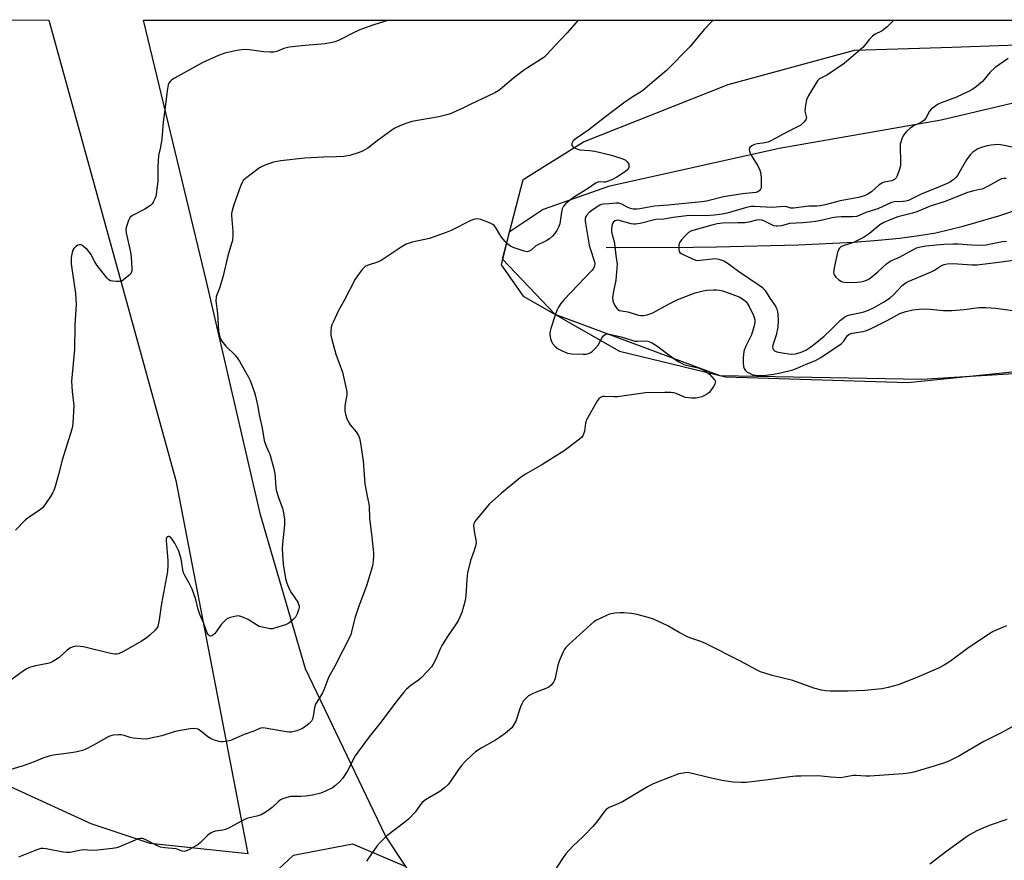
# Model space of a CAD drawing. Units: inches. Extents: x 1201768 to 1207768, y 529456 to 533456.
# Drawn here: x 1204418 to 1204785, y 533143 to 533456 of the extents above; entities that cross this region are included whole.
import ezdxf

# ---------------------------------------------------------------- set-up
doc = ezdxf.new("R2010")
doc.units = ezdxf.units.IN
doc.header["$MEASUREMENT"] = 0
for name, color, linetype in [('HYDRO-Single Line Stream', 4, 'Continuous'), ('NTRL-Farm Land', 3, 'Continuous'), ('NTRL-Trees', 3, 'Continuous'), ('Undefined', 1, 'Continuous')]:
    doc.layers.add(name, color=color, linetype=linetype)

msp = doc.modelspace()

# ---------------------------------------------------------------- linework, layer by layer
at = {"layer": 'HYDRO-Single Line Stream'}
msp.add_lwpolyline([(1204636.31, 533371.5), (1204668.69, 533371.59), (1204677.42, 533371.78), (1204707.8, 533372.56), (1204728.52, 533373.54), (1204737.58, 533374.21), (1204745.56, 533375), (1204752.74, 533375.93), (1204759.1, 533377.01), (1204769.33, 533379.44), (1204782.61, 533383.37), (1204799.12, 533388.85)], dxfattribs=at)
at = {"layer": 'NTRL-Farm Land'}
for points in [[(1203245.43, 533456.34), (1204428.86, 533456.21), (1204476.14, 533284.76), (1204502.92, 533145.81), (1204466.62, 533149.65), (1204444.62, 533156.91), (1204402.03, 533176.4)], [(1204638.34, 533025.53), (1204554.24, 533152.53), (1204524.43, 533214.6), (1204507.68, 533271.93), (1204487.62, 533358.36), (1204464.07, 533456.21), (1204867.05, 533456.17)], [(1204822.68, 533433.47), (1204761.13, 533418.95), (1204700.79, 533408.42), (1204637.17, 533394.2), (1204612.87, 533385.67), (1204600.22, 533377.25), (1204597.22, 533365.12), (1204605.42, 533353.39), (1204641.32, 533332.97), (1204680.77, 533323.31), (1204748.72, 533321.32), (1204833.71, 533329.94)]]:
    msp.add_lwpolyline(points, dxfattribs=at)
at = {"layer": 'NTRL-Trees'}
for points in [[(1205170.18, 533391.7), (1205129.65, 533438.09), (1205119.89, 533444.8), (1205077.47, 533449.05), (1205001.13, 533393.91), (1204952.03, 533367.13), (1204834.47, 533327.32), (1204753.83, 533322.4), (1204678.86, 533323.78), (1204617.35, 533346.6), (1204597.72, 533367.14), (1204605.51, 533396.88), (1204627.9, 533410.87), (1204681.8, 533432.21), (1204728.86, 533444.94), (1204765.01, 533446.05), (1204848.44, 533449.05), (1204856.21, 533456.17), (1205294.56, 533456.13)], [(1204505.06, 533131.41), (1204519.91, 533145.31), (1204541.89, 533149.5), (1204561.79, 533141.12)]]:
    msp.add_lwpolyline(points, dxfattribs=at)
at = {"layer": 'Undefined'}
for points, elevation in [([(1204676.21, 533456.19), (1204675.56, 533455.58), (1204672.88, 533452.67), (1204667.53, 533446.26), (1204658.77, 533437.39), (1204653.38, 533432.89), (1204649.89, 533429.84), (1204645.69, 533427.21), (1204642.77, 533425.22), (1204635.56, 533419.82), (1204629.87, 533415.38), (1204625.13, 533412.11), (1204624.07, 533411.18), (1204623.55, 533410.24), (1204623.51, 533409.55), (1204623.9, 533409.04), (1204625.01, 533408.37), (1204625.78, 533408.08), (1204626.61, 533407.92), (1204630.11, 533407.69), (1204632.13, 533407.38), (1204637.82, 533406), (1204641.8, 533404.81), (1204643.42, 533404.12), (1204644.23, 533403.41), (1204644.75, 533402.51), (1204644.85, 533402.03), (1204644.81, 533401.31), (1204644.52, 533400.65), (1204643.53, 533399.76), (1204640.27, 533397.75), (1204638.45, 533396.76), (1204637.11, 533396.19), (1204636.02, 533395.87), (1204635.47, 533395.83), (1204633.57, 533395.95), (1204632.66, 533395.66), (1204629.76, 533393.61), (1204624.13, 533390.09), (1204621.36, 533387.92), (1204620.43, 533386.88), (1204619.96, 533385.86), (1204619.7, 533384.72), (1204619.05, 533380.39), (1204618.62, 533379.09), (1204617.93, 533377.83), (1204617.12, 533376.63), (1204616.32, 533375.76), (1204615.22, 533374.78), (1204614.31, 533374.17), (1204610.22, 533372.12), (1204608.52, 533370.67), (1204607.64, 533370.11), (1204606.91, 533369.94), (1204605.84, 533370.13), (1204601.76, 533371.54), (1204600.75, 533372.04), (1204599.74, 533372.72), (1204598.73, 533373.75), (1204597.44, 533375.34), (1204596.78, 533376.31), (1204595.13, 533379.1), (1204594.61, 533379.77), (1204594.19, 533380.13), (1204592.93, 533380.76), (1204589.66, 533381.96), (1204588.55, 533382.19), (1204587.51, 533382.09), (1204586.74, 533381.88), (1204585.94, 533381.55), (1204578.63, 533377.91), (1204576.75, 533377.06), (1204575.08, 533376.43), (1204570.6, 533374.87), (1204564.06, 533373.5), (1204562.96, 533373.18), (1204561.9, 533372.75), (1204559.99, 533371.61), (1204552.62, 533366.68), (1204551.17, 533366.06), (1204547.68, 533365), (1204546.7, 533364.53), (1204546.07, 533363.97), (1204545.51, 533363.31), (1204543.74, 533360.97), (1204542.92, 533359.75), (1204538.83, 533351.8), (1204536.56, 533347.81), (1204534.68, 533343.77), (1204534.23, 533342.68), (1204534, 533341.83), (1204533.86, 533340.39), (1204533.86, 533338.93), (1204534.19, 533337.22), (1204535.75, 533331.87), (1204538.21, 533325.09), (1204539.72, 533318.44), (1204539.84, 533317.57), (1204539.82, 533316.7), (1204539.17, 533313.37), (1204539.06, 533312.26), (1204539.06, 533310.59), (1204539.25, 533309.48), (1204539.8, 533307.81), (1204540.4, 533306.48), (1204541.05, 533305.55), (1204543.22, 533302.86), (1204544.08, 533301.5), (1204544.48, 533300.52), (1204544.93, 533298.66), (1204545.9, 533292.14), (1204546.5, 533283.53), (1204547.33, 533278.88), (1204547.97, 533276.14), (1204548.14, 533275.07), (1204548.22, 533270.73), (1204549.16, 533263.65), (1204549.7, 533257.89), (1204549.75, 533256.45), (1204549.64, 533255.06), (1204549.45, 533253.67), (1204549.19, 533252.55), (1204547.06, 533245.6), (1204544.24, 533238.02), (1204542.77, 533233.5), (1204542.38, 533232.09), (1204541.58, 533228.4), (1204541.23, 533227.3), (1204535.33, 533215.6), (1204533, 533211.4), (1204531.31, 533207.07), (1204530.72, 533205.76), (1204530.03, 533204.51), (1204528.59, 533202.25), (1204528.17, 533201.47), (1204527.77, 533200.2), (1204527.22, 533197.01), (1204526.95, 533195.89), (1204526.58, 533195.14), (1204525.81, 533194.29), (1204524.44, 533193.16), (1204523.01, 533192.33), (1204521.14, 533191.61), (1204519.14, 533191.13), (1204518.3, 533191.1), (1204517.18, 533191.23), (1204509.39, 533192.56), (1204508.53, 533192.63), (1204507.77, 533192.55), (1204506.82, 533192.25), (1204505.16, 533191.5), (1204501.51, 533190.21), (1204496.48, 533187.99), (1204495.41, 533187.67), (1204493.8, 533187.42), (1204492.99, 533187.42), (1204492.17, 533187.56), (1204490.55, 533188.04), (1204489.24, 533188.54), (1204488.03, 533189.3), (1204485.31, 533191.62), (1204484.29, 533192.15), (1204483.2, 533192.41), (1204481.46, 533192.28), (1204476.48, 533191.48), (1204475.09, 533191.09), (1204470.95, 533189.7), (1204466.85, 533188.78), (1204465.08, 533188.5), (1204463.07, 533188.54), (1204460.19, 533188.81), (1204459.09, 533189.1), (1204456.92, 533189.85), (1204455.77, 533190.1), (1204454.59, 533190.12), (1204452.82, 533189.93), (1204451.97, 533189.74), (1204451.16, 533189.4), (1204445.47, 533186.23), (1204442.66, 533184.78), (1204441.35, 533184.21), (1204438.77, 533183.69), (1204434.4, 533183.01), (1204430.46, 533182.52), (1204429.35, 533182.3), (1204426.58, 533181.36), (1204423.36, 533180), (1204419.29, 533178.5), (1204413.86, 533176.94)], 350), ([(1204625.88, 533456.2), (1204621.89, 533451.43), (1204617.23, 533446.58), (1204614.17, 533443.21), (1204613.1, 533442.3), (1204612.17, 533441.61), (1204607.08, 533438.47), (1204605.59, 533437.47), (1204601.83, 533434.53), (1204597.77, 533431.05), (1204596.39, 533430), (1204594.86, 533429.16), (1204585.67, 533424.72), (1204582.98, 533423.35), (1204577.98, 533421.17), (1204574.09, 533420.18), (1204563.98, 533418.39), (1204561.81, 533417.74), (1204559.52, 533416.85), (1204557.72, 533415.98), (1204556.5, 533415.19), (1204551.07, 533411.2), (1204547.6, 533408.49), (1204545.9, 533407.52), (1204544.34, 533406.85), (1204540.9, 533405.82), (1204538.63, 533405.46), (1204535.99, 533405.22), (1204531.15, 533405.12), (1204524.04, 533404.76), (1204515.16, 533403.8), (1204512.54, 533403.3), (1204509.02, 533402.03), (1204507.22, 533401.17), (1204502.07, 533397.24), (1204501.23, 533396.45), (1204500.76, 533395.74), (1204500.19, 533394.39), (1204497.7, 533387.46), (1204497.06, 533385.3), (1204496.86, 533384.22), (1204496.8, 533383.39), (1204497.39, 533377.48), (1204497.37, 533376.06), (1204497.16, 533374.12), (1204496.9, 533373.02), (1204495.47, 533368.38), (1204493.66, 533360.51), (1204492.36, 533356.34), (1204491.35, 533353.93), (1204491.14, 533353.2), (1204491.07, 533351.61), (1204491.68, 533346.98), (1204492.06, 533340.36), (1204492.5, 533338.12), (1204492.82, 533337.33), (1204493.29, 533336.6), (1204494.78, 533334.76), (1204498.23, 533331.43), (1204499.25, 533330.13), (1204499.85, 533329.21), (1204501.03, 533326.98), (1204503.19, 533323.26), (1204503.81, 533322.05), (1204505.41, 533317.56), (1204505.82, 533316.22), (1204506.66, 533312.28), (1204507.15, 533309.25), (1204508.22, 533304.23), (1204509.04, 533299.67), (1204509.71, 533297.5), (1204510.76, 533295.35), (1204511.08, 533294.52), (1204512.47, 533289.66), (1204512.95, 533287.35), (1204513.37, 533282.26), (1204513.54, 533281.17), (1204514.49, 533278.11), (1204515.84, 533274.45), (1204516.21, 533272.79), (1204516.55, 533270.21), (1204516.58, 533268.22), (1204515.84, 533261.19), (1204515.77, 533259.17), (1204516.12, 533253.62), (1204516.95, 533248.31), (1204517.46, 533246.6), (1204518.37, 533244.39), (1204519.1, 533243.11), (1204521.5, 533239.42), (1204521.84, 533238.71), (1204522.03, 533238.01), (1204522.06, 533237.54), (1204521.98, 533237.01), (1204521.29, 533235.16), (1204520.64, 533233.89), (1204519.73, 533232.86), (1204518.2, 533231.65), (1204516.92, 533231.01), (1204512.92, 533229.78), (1204512.06, 533229.6), (1204511.19, 533229.59), (1204508.88, 533229.99), (1204507.19, 533230.47), (1204506.2, 533230.99), (1204503.07, 533232.97), (1204500.74, 533234), (1204499.41, 533234.33), (1204497.95, 533234.19), (1204495.94, 533233.65), (1204494.96, 533233.1), (1204493.94, 533232.17), (1204493, 533231.13), (1204491.09, 533228.38), (1204490.54, 533227.72), (1204489.91, 533227.22), (1204489.47, 533226.97), (1204489.05, 533226.85), (1204488.66, 533226.93), (1204488.16, 533227.4), (1204487.75, 533228.07), (1204486.56, 533231.51), (1204485.04, 533234.84), (1204484.45, 533236.7), (1204483.55, 533240.41), (1204482.18, 533244.29), (1204480.99, 533246.85), (1204479.47, 533249.37), (1204478.99, 533250.35), (1204478.7, 533251.46), (1204478.12, 533255.67), (1204477.18, 533258.44), (1204475.72, 533261.41), (1204474.8, 533262.96), (1204474.03, 533263.75), (1204473.62, 533263.96), (1204473.27, 533263.97), (1204472.95, 533263.85), (1204472.71, 533263.59), (1204472.57, 533263.21), (1204472.5, 533262.49), (1204473.14, 533255), (1204473.14, 533253.24), (1204472.97, 533250.88), (1204470.82, 533238.92), (1204469.97, 533232.9), (1204469.36, 533230.4), (1204468.98, 533229.66), (1204468.42, 533229.02), (1204466.47, 533227.23), (1204465.11, 533226.11), (1204463.38, 533225.01), (1204456.58, 533221.07), (1204454.83, 533220.27), (1204454.06, 533220.13), (1204453.25, 533220.13), (1204451.8, 533220.42), (1204441.71, 533222.9), (1204439.23, 533223.09), (1204438.42, 533223.03), (1204437.89, 533222.9), (1204436.86, 533222.42), (1204435.63, 533221.63), (1204432.56, 533218.79), (1204430.33, 533217.41), (1204429.28, 533216.91), (1204428.47, 533216.64), (1204423.91, 533215.8), (1204422.48, 533215.46), (1204421.65, 533215.18), (1204420.65, 533214.65), (1204419.46, 533213.88), (1204414.7, 533210.44)], 352), ([(1204555.78, 533456.2), (1204555.11, 533455.98), (1204549.9, 533454.38), (1204545.2, 533452.76), (1204543.3, 533451.94), (1204536.65, 533448.65), (1204535.34, 533448.14), (1204533.69, 533447.72), (1204531.71, 533447.4), (1204524.33, 533446.77), (1204518.33, 533446.11), (1204516.39, 533445.63), (1204513.73, 533444.53), (1204512.61, 533444.27), (1204511.19, 533444.26), (1204508.9, 533444.4), (1204503.39, 533445.12), (1204501.72, 533445.22), (1204500.59, 533445.12), (1204498.87, 533444.85), (1204494.41, 533443.93), (1204492.26, 533443.18), (1204486.13, 533440.45), (1204475.57, 533434.57), (1204474.61, 533433.94), (1204473.99, 533433.36), (1204473.52, 533432.65), (1204473.31, 533432.12), (1204472.85, 533429.82), (1204472.19, 533423.8), (1204471.41, 533418.2), (1204470.97, 533412.03), (1204470.41, 533408.92), (1204469.65, 533405.79), (1204469.43, 533401.67), (1204469.41, 533396.3), (1204468.95, 533392.21), (1204468.64, 533390.49), (1204468.24, 533389.45), (1204467.73, 533388.45), (1204467.28, 533387.76), (1204466.69, 533387.19), (1204464.53, 533385.84), (1204460.03, 533383.39), (1204459.15, 533382.76), (1204458.81, 533382.34), (1204458.44, 533381.57), (1204457.67, 533379), (1204457.55, 533378.13), (1204457.65, 533376.98), (1204459.21, 533369.82), (1204459.5, 533368.09), (1204459.72, 533363.69), (1204459.69, 533362.84), (1204459.5, 533362.06), (1204459.22, 533361.64), (1204458.65, 533361.08), (1204456.69, 533359.44), (1204456, 533359.01), (1204455.2, 533358.85), (1204454.06, 533358.83), (1204452.62, 533358.94), (1204451.81, 533359.12), (1204451.13, 533359.53), (1204450.54, 533360.13), (1204446.73, 533364.93), (1204445.95, 533366.14), (1204444.51, 533368.99), (1204443.9, 533369.96), (1204443.11, 533370.79), (1204441.78, 533371.9), (1204441.09, 533372.36), (1204440.63, 533372.55), (1204440.17, 533372.57), (1204439.69, 533372.4), (1204438.77, 533371.78), (1204438.16, 533371.19), (1204437.75, 533370.49), (1204437.49, 533369.71), (1204437.14, 533367.8), (1204437.19, 533365.41), (1204437.39, 533363.65), (1204438.81, 533354.38), (1204439.04, 533350.36), (1204438.46, 533342.59), (1204438.34, 533333.53), (1204437.32, 533321.72), (1204437.47, 533317.95), (1204438.06, 533313.72), (1204438.15, 533312.59), (1204437.81, 533306.17), (1204437.67, 533305.02), (1204437.4, 533303.88), (1204433.81, 533292.34), (1204432.44, 533286.97), (1204431.19, 533282.49), (1204430.73, 533281.11), (1204430.36, 533280.33), (1204429.44, 533278.86), (1204427.35, 533275.69), (1204426.45, 533274.57), (1204425.33, 533273.68), (1204421.47, 533271.13), (1204420.19, 533270.16), (1204416.44, 533266.29)], 354), ([(1204743.5, 533456.18), (1204743.34, 533455.98), (1204740.97, 533453.7), (1204739.61, 533452.53), (1204738.91, 533452.09), (1204736.54, 533450.91), (1204735.47, 533450.17), (1204734.45, 533449.09), (1204732.67, 533446.83), (1204731.89, 533445.98), (1204724.92, 533439.98), (1204718.8, 533435.85), (1204715.83, 533434.31), (1204715.06, 533433.52), (1204711.7, 533428.08), (1204710.96, 533426.53), (1204710.53, 533424.56), (1204710.31, 533422.57), (1204710.41, 533421.78), (1204710.88, 533420.35), (1204710.94, 533419.75), (1204710.72, 533419.11), (1204709.86, 533418.07), (1204708.81, 533417.13), (1204708.08, 533416.65), (1204703.85, 533414.59), (1204697.62, 533411.18), (1204696.55, 533410.77), (1204695.45, 533410.49), (1204692.65, 533410.11), (1204691.56, 533409.87), (1204690.59, 533409.42), (1204689.86, 533408.78), (1204689.65, 533408.39), (1204689.6, 533407.91), (1204689.69, 533407.4), (1204689.97, 533406.61), (1204690.51, 533405.59), (1204692.86, 533401.93), (1204693.52, 533400.33), (1204693.93, 533398.95), (1204694.08, 533397.2), (1204694.01, 533393.94), (1204693.91, 533393.39), (1204693.72, 533392.91), (1204693.25, 533392.44), (1204692.83, 533392.22), (1204692.13, 533392.03), (1204687.16, 533391.55), (1204680.01, 533390.33), (1204673.71, 533388.83), (1204672, 533388.5), (1204659.43, 533387.29), (1204654.35, 533386.94), (1204648.92, 533385.94), (1204647.8, 533385.8), (1204646.46, 533385.81), (1204645.45, 533386.04), (1204644.23, 533386.54), (1204642.16, 533387.66), (1204641.05, 533388), (1204639.98, 533388.03), (1204637.48, 533387.73), (1204635.2, 533387.67), (1204634.55, 533387.5), (1204634.03, 533387.25), (1204631.5, 533385.64), (1204630.07, 533384.55), (1204629.08, 533383.49), (1204628.82, 533383.01), (1204628.58, 533382.25), (1204628.53, 533381.43), (1204628.64, 533380.6), (1204630.05, 533372.36), (1204630.51, 533370.74), (1204631.91, 533366.56), (1204632.08, 533365.71), (1204632.01, 533364.67), (1204631.63, 533363.76), (1204631.02, 533362.92), (1204620.7, 533352.17), (1204619.49, 533350.65), (1204618.6, 533349.27), (1204618.03, 533348.08), (1204617.53, 533346.75), (1204615.75, 533341.32), (1204615.4, 533339.88), (1204615.39, 533339.03), (1204615.64, 533337.62), (1204615.96, 533336.53), (1204616.35, 533335.78), (1204617.34, 533334.72), (1204618.49, 533333.81), (1204620.03, 533333), (1204621.9, 533332.23), (1204622.74, 533332.02), (1204623.62, 533331.92), (1204627.8, 533331.78), (1204628.96, 533331.86), (1204629.81, 533332.06), (1204630.61, 533332.42), (1204631.32, 533332.9), (1204632.3, 533333.9), (1204633.37, 533335.22), (1204634.9, 533337.96), (1204635.37, 533338.65), (1204635.94, 533339.18), (1204636.39, 533339.35), (1204637.57, 533339.25), (1204641.96, 533338.24), (1204645.85, 533336.97), (1204646.97, 533336.68), (1204648.06, 533336.59), (1204650.8, 533336.77), (1204651.87, 533336.71), (1204653.21, 533336.17), (1204655.26, 533334.96), (1204659.71, 533331.57), (1204663.19, 533329.13), (1204664.36, 533328.43), (1204665.33, 533327.98), (1204666.13, 533327.72), (1204669.53, 533327), (1204670.65, 533326.7), (1204672.28, 533326.04), (1204673.32, 533325.5), (1204674.77, 533324.33), (1204676.62, 533322.41), (1204676.9, 533321.96), (1204677.02, 533321.56), (1204677, 533321.16), (1204676.83, 533320.69), (1204676.28, 533319.75), (1204675.14, 533318.12), (1204674.66, 533317.54), (1204674.14, 533317.07), (1204673.19, 533316.51), (1204671.93, 533315.95), (1204670.9, 533315.63), (1204669.82, 533315.45), (1204668.15, 533315.45), (1204665.94, 533315.73), (1204664.84, 533316.1), (1204662.39, 533317.2), (1204661.55, 533317.43), (1204660.4, 533317.54), (1204658.05, 533317.59), (1204650.99, 533317.38), (1204640.53, 533315.94), (1204639.36, 533315.9), (1204635.79, 533316.08), (1204634.95, 533315.99), (1204634.23, 533315.73), (1204633.62, 533315.22), (1204633.13, 533314.54), (1204629.09, 533307.42), (1204628.62, 533306.07), (1204628.23, 533303.19), (1204628.05, 533302.37), (1204627.64, 533301.42), (1204627.12, 533300.78), (1204625.75, 533299.64), (1204620.71, 533295.87), (1204612.34, 533290.6), (1204606.31, 533287.11), (1204604.37, 533285.82), (1204597.33, 533280.05), (1204592.74, 533276), (1204588.01, 533270.19), (1204587.5, 533269.48), (1204587.13, 533268.72), (1204587.01, 533267.92), (1204587.04, 533267.08), (1204587.18, 533265.95), (1204587.84, 533262.54), (1204587.9, 533261.7), (1204587.8, 533260.88), (1204587.25, 533258.72), (1204585.9, 533254.99), (1204584.68, 533250.4), (1204584.43, 533247.97), (1204584.11, 533241.84), (1204583.84, 533240.11), (1204582.6, 533235.61), (1204581.2, 533232.57), (1204580.29, 533231.08), (1204577.29, 533226.7), (1204575.17, 533223.32), (1204574.65, 533222.29), (1204573.02, 533218.52), (1204571.93, 533216.43), (1204571.32, 533215.44), (1204570, 533213.91), (1204567.38, 533211.21), (1204566.48, 533210.47), (1204563.63, 533208.42), (1204562.05, 533207.07), (1204561.07, 533206), (1204558.49, 533202.84), (1204552.11, 533194.31), (1204548.14, 533189.29), (1204543.85, 533183.69), (1204542.95, 533182.22), (1204539.9, 533176.44), (1204538.12, 533173.82), (1204537.01, 533172.54), (1204535.57, 533171.21), (1204534.46, 533170.38), (1204531.91, 533169.11), (1204530.06, 533168.41), (1204527.07, 533167.63), (1204524.43, 533167.26), (1204522.66, 533167.12), (1204520, 533167.18), (1204518.83, 533167.12), (1204517.47, 533166.81), (1204515.63, 533166.15), (1204515.14, 533165.89), (1204514.46, 533165.4), (1204511.93, 533163.05), (1204511.04, 533162.32), (1204509.35, 533161.21), (1204507.85, 533160.35), (1204506.29, 533159.8), (1204502.98, 533159.01), (1204501.88, 533158.65), (1204496.24, 533155.62), (1204494.66, 533154.88), (1204493.57, 533154.61), (1204490.8, 533154.21), (1204489.99, 533153.95), (1204489.22, 533153.57), (1204488.04, 533152.73), (1204485.33, 533149.98), (1204484.44, 533149.23), (1204481.2, 533147.39), (1204479.67, 533146.74), (1204479.2, 533146.69), (1204478.52, 533146.79), (1204476.63, 533147.54), (1204476.07, 533147.69), (1204472.04, 533147.99), (1204470.41, 533148.28), (1204469.09, 533148.84), (1204464.73, 533151.13), (1204463.69, 533151.46), (1204462.92, 533151.49), (1204462.07, 533151.31), (1204460.96, 533150.9), (1204455.1, 533148.37), (1204454.05, 533148), (1204452.6, 533147.75), (1204447.01, 533147.17), (1204444.66, 533147), (1204442.03, 533147.21), (1204440.88, 533147.2), (1204436.68, 533146.33), (1204435.58, 533146.24), (1204434.16, 533146.43), (1204427.89, 533147.7), (1204426.75, 533147.8), (1204425.91, 533147.71), (1204424.79, 533147.44), (1204423.69, 533147.08), (1204417.56, 533144.58)], 348), ([(1204785.99, 533441.87), (1204781.23, 533438.5), (1204779.19, 533436.63), (1204776.44, 533433.38), (1204774.3, 533431.49), (1204772.94, 533430.45), (1204771.47, 533429.67), (1204766.82, 533427.5), (1204761.08, 533425.38), (1204760.01, 533424.9), (1204759.06, 533424.31), (1204757.53, 533423.09), (1204756.77, 533422.29), (1204755.35, 533419.69), (1204754.64, 533418.79), (1204753.94, 533418.27), (1204753.17, 533417.82), (1204751, 533416.9), (1204750.31, 533416.51), (1204749.44, 533415.84), (1204748.19, 533414.69), (1204747.42, 533413.87), (1204746.9, 533413.1), (1204746.44, 533412.04), (1204746.02, 533410.76), (1204745.88, 533409.96), (1204745.83, 533409.14), (1204745.97, 533403.42), (1204745.9, 533401.98), (1204745.46, 533400.34), (1204744.68, 533398.2), (1204744.28, 533397.48), (1204743.69, 533396.87), (1204743.23, 533396.55), (1204742.71, 533396.33), (1204739.89, 533395.84), (1204738.99, 533395.48), (1204738.05, 533394.8), (1204735.15, 533392.23), (1204733.78, 533391.36), (1204732.52, 533390.78), (1204730.3, 533390.15), (1204723.52, 533388.91), (1204717.91, 533387.4), (1204716.07, 533387.04), (1204714.77, 533386.94), (1204711.77, 533386.86), (1204706.05, 533386.14), (1204705.17, 533386.21), (1204703.59, 533386.64), (1204702.73, 533386.74), (1204698, 533386.38), (1204691.62, 533386.78), (1204690.29, 533386.75), (1204688.64, 533386.42), (1204681.4, 533384.3), (1204679.55, 533383.91), (1204676.71, 533383.57), (1204673.56, 533383.32), (1204668.34, 533383.47), (1204666.22, 533383.34), (1204661.29, 533382.69), (1204657.88, 533382.12), (1204654.82, 533381.91), (1204649.04, 533380.51), (1204647.33, 533380.26), (1204646.47, 533380.26), (1204645.61, 533380.39), (1204641.16, 533381.6), (1204640.42, 533381.65), (1204639.72, 533381.48), (1204639.1, 533381.05), (1204638.7, 533380.41), (1204638.48, 533379.65), (1204638.37, 533378.26), (1204638.39, 533377.43), (1204638.58, 533376.27), (1204639.32, 533373.73), (1204639.49, 533372.88), (1204640, 533368.59), (1204640.5, 533365.27), (1204640, 533359.41), (1204639.07, 533355.28), (1204638.69, 533352.74), (1204638.78, 533351.64), (1204639.36, 533350.32), (1204640.29, 533348.85), (1204640.68, 533348.46), (1204641.3, 533348.12), (1204642.02, 533347.91), (1204644.43, 533347.51), (1204648.42, 533346.3), (1204649.25, 533346.18), (1204650.07, 533346.16), (1204651.66, 533346.42), (1204653.74, 533347.17), (1204659.55, 533350.44), (1204663.09, 533352.14), (1204669.5, 533354.59), (1204672.46, 533355.39), (1204673.88, 533355.59), (1204676.26, 533355.74), (1204677.44, 533355.76), (1204678.58, 533355.64), (1204679.69, 533355.39), (1204680.82, 533355.02), (1204684.47, 533353.71), (1204686.08, 533353.02), (1204687.55, 533352.16), (1204688.33, 533351.44), (1204688.84, 533350.81), (1204689.55, 533349.55), (1204691.21, 533346.19), (1204691.61, 533345.15), (1204691.73, 533344.46), (1204691.69, 533343.68), (1204691.44, 533342.38), (1204690.42, 533339.03), (1204689.97, 533337.99), (1204688.3, 533334.79), (1204687.7, 533333.25), (1204687.47, 533331.89), (1204687.33, 533330.23), (1204687.35, 533328.58), (1204687.53, 533327.21), (1204687.78, 533326.43), (1204688.17, 533325.81), (1204688.74, 533325.27), (1204689.44, 533324.81), (1204690.18, 533324.43), (1204690.98, 533324.15), (1204692.13, 533323.97), (1204693.31, 533323.89), (1204695.97, 533324.04), (1204698.63, 533324.42), (1204701.24, 533324.91), (1204705.8, 533325.99), (1204707.53, 533326.57), (1204710.77, 533328.03), (1204714.33, 533329.47), (1204716.31, 533330.53), (1204723.84, 533335.6), (1204724.85, 533336.62), (1204726.13, 533338.67), (1204726.88, 533339.26), (1204727.97, 533339.59), (1204732.05, 533340.19), (1204733.3, 533340.56), (1204734.82, 533341.25), (1204740.99, 533344.37), (1204745.66, 533346.98), (1204747.9, 533347.75), (1204750.5, 533348.32), (1204752.85, 533348.59), (1204754.92, 533348.66), (1204756.97, 533348.55), (1204762, 533348.09), (1204765.23, 533348.03), (1204769.66, 533348.39), (1204775.16, 533349.13), (1204776.59, 533349.24), (1204777.73, 533349.24), (1204781.42, 533348.88), (1204791.21, 533347.56)], 346), ([(1204788.18, 533408.78), (1204783.91, 533409.62), (1204782.48, 533409.81), (1204781.1, 533409.79), (1204779.68, 533409.61), (1204777.67, 533409.2), (1204776.05, 533408.72), (1204774.78, 533408.21), (1204774.05, 533407.81), (1204772.91, 533406.96), (1204771.87, 533406), (1204770.58, 533404.21), (1204767.2, 533398.28), (1204766.69, 533397.66), (1204765.95, 533396.93), (1204764.6, 533396.01), (1204763.36, 533395.38), (1204760.72, 533394.23), (1204753.67, 533391.43), (1204749.97, 533389.51), (1204748.98, 533389.08), (1204747.96, 533388.79), (1204746.91, 533388.6), (1204743.75, 533388.51), (1204742.63, 533388.31), (1204737.56, 533385.96), (1204733.02, 533384.53), (1204730.6, 533383.45), (1204729.55, 533383.07), (1204728.15, 533382.89), (1204723.81, 533382.96), (1204722.12, 533382.87), (1204720.47, 533382.57), (1204716.88, 533381.69), (1204714.48, 533381.23), (1204712.36, 533380.95), (1204709.54, 533380.7), (1204704.64, 533380.46), (1204701.6, 533379.63), (1204700.17, 533379.42), (1204699.6, 533379.43), (1204698.81, 533379.64), (1204697.53, 533380.2), (1204695.04, 533381.51), (1204694.28, 533381.74), (1204693.46, 533381.82), (1204692.37, 533381.73), (1204689.42, 533380.94), (1204688.03, 533380.7), (1204685.33, 533380.72), (1204679.69, 533380.54), (1204677.74, 533380.33), (1204675.74, 533379.87), (1204669.43, 533378.1), (1204667.91, 533377.55), (1204666.97, 533377.05), (1204666.34, 533376.5), (1204665.56, 533375.67), (1204664.45, 533374.36), (1204663.78, 533373.45), (1204663.54, 533372.96), (1204663.41, 533372.44), (1204663.36, 533371.07), (1204663.56, 533370.06), (1204663.83, 533369.65), (1204664.25, 533369.31), (1204665.26, 533368.75), (1204667.98, 533367.49), (1204669.63, 533366.85), (1204670.49, 533366.74), (1204671.37, 533366.78), (1204676.9, 533367.4), (1204678.26, 533367.18), (1204680.11, 533366.52), (1204681.35, 533365.79), (1204685.63, 533362.76), (1204693.35, 533357.56), (1204694.51, 533356.67), (1204695.53, 533355.49), (1204697.29, 533352.62), (1204699.35, 533349.65), (1204699.88, 533348.62), (1204700.17, 533347.56), (1204700.31, 533346.44), (1204700.39, 533344.41), (1204700.29, 533341.89), (1204699.69, 533338.9), (1204698.38, 533335.12), (1204698.31, 533334.38), (1204698.42, 533333.89), (1204698.65, 533333.46), (1204698.99, 533333.1), (1204699.91, 533332.67), (1204701.84, 533332.28), (1204705.22, 533331.79), (1204706.81, 533331.89), (1204708.91, 533332.54), (1204710.65, 533333.32), (1204712.59, 533334.52), (1204714.19, 533335.74), (1204717.47, 533338.56), (1204720.06, 533340.93), (1204722.11, 533343.04), (1204723.63, 533344.45), (1204724.76, 533345.36), (1204725.49, 533345.82), (1204726.27, 533346.17), (1204727.07, 533346.41), (1204730.68, 533347.14), (1204732.35, 533347.57), (1204733.99, 533348.15), (1204736.1, 533349.14), (1204739.64, 533351.18), (1204742.06, 533352.78), (1204743.32, 533353.92), (1204746.52, 533357.35), (1204748.05, 533358.47), (1204748.77, 533358.83), (1204757.16, 533362.37), (1204758.55, 533363.14), (1204761.17, 533364.8), (1204762.22, 533365.21), (1204763.31, 533365.47), (1204765.57, 533365.52), (1204772.46, 533365.03), (1204774.48, 533365.01), (1204783.42, 533366.18), (1204787.88, 533366.85)], 344), ([(1204785.25, 533397.27), (1204784.43, 533397.24), (1204783.6, 533397.07), (1204782.56, 533396.63), (1204778.61, 533394.35), (1204776.32, 533393.3), (1204775.5, 533393.07), (1204773.2, 533392.62), (1204770.95, 533391.95), (1204762.54, 533388.62), (1204757.03, 533386.93), (1204752.05, 533384.85), (1204750.46, 533384.35), (1204744.93, 533382.91), (1204742.07, 533381.86), (1204739.73, 533380.89), (1204738.26, 533380), (1204734.41, 533376.78), (1204732.21, 533375.29), (1204728.39, 533373.38), (1204727.33, 533372.95), (1204724.25, 533371.97), (1204723.75, 533371.73), (1204723.24, 533371.31), (1204722.86, 533370.68), (1204722.51, 533369.61), (1204721.26, 533363.94), (1204721.05, 533362.25), (1204721.11, 533361.75), (1204721.26, 533361.33), (1204721.92, 533360.46), (1204723, 533359.51), (1204723.94, 533358.88), (1204724.84, 533358.56), (1204726.37, 533358.45), (1204729.66, 533358.61), (1204731.14, 533358.74), (1204732.27, 533359.01), (1204733.88, 533359.63), (1204735.31, 533360.54), (1204737.56, 533362.48), (1204740.69, 533365.45), (1204742.11, 533366.41), (1204745.57, 533367.95), (1204751.92, 533371.35), (1204753.45, 533371.83), (1204755.43, 533372.18), (1204762.03, 533372.8), (1204765.44, 533372.93), (1204767.45, 533372.88), (1204772.52, 533372.47), (1204776.59, 533372.41), (1204777.89, 533372.57), (1204781.28, 533373.29), (1204783.91, 533373.71), (1204785.37, 533373.83)], 342), ([(1204785.42, 533230.62), (1204780.46, 533228.5), (1204779.19, 533227.8), (1204770.85, 533222.2), (1204764.62, 533217.52), (1204762.16, 533215.96), (1204760.12, 533214.93), (1204752.02, 533211.41), (1204745.09, 533208.64), (1204741.34, 533207.71), (1204739.01, 533207.26), (1204732.67, 533206.61), (1204726.44, 533206.38), (1204719.8, 533206.34), (1204718.16, 533206.45), (1204716.48, 533206.74), (1204713.71, 533207.44), (1204705.85, 533210.26), (1204698.2, 533212.12), (1204695.42, 533212.99), (1204693.8, 533213.59), (1204692.28, 533214.32), (1204686.15, 533217.61), (1204673.87, 533223.88), (1204672.01, 533224.69), (1204667.87, 533226.07), (1204666.83, 533226.5), (1204663.56, 533228.17), (1204659.27, 533230.7), (1204653.68, 533233.23), (1204647.84, 533234.88), (1204645.83, 533235.26), (1204642.87, 533235.51), (1204641.38, 533235.55), (1204639.63, 533235.35), (1204637.61, 533234.95), (1204636.5, 533234.56), (1204634.36, 533233.55), (1204632.78, 533232.76), (1204631.79, 533232.13), (1204630.65, 533231.17), (1204622.46, 533223.68), (1204621.2, 533222.42), (1204620.71, 533221.7), (1204620.31, 533220.93), (1204618.8, 533217.46), (1204618.4, 533216.04), (1204617.37, 533211.24), (1204617.12, 533210.45), (1204616.73, 533209.71), (1204615.83, 533208.6), (1204614.96, 533207.89), (1204613.91, 533207.39), (1204610.34, 533206.02), (1204608.72, 533205.28), (1204607.43, 533204.57), (1204606.39, 533203.66), (1204605.5, 533202.6), (1204604.91, 533201.65), (1204604.47, 533200.54), (1204602.67, 533195.13), (1204602.02, 533193.87), (1204601.18, 533192.74), (1204598.69, 533190.6), (1204596.61, 533189.04), (1204595.17, 533188.13), (1204589.8, 533185.14), (1204587.71, 533183.71), (1204586.41, 533182.63), (1204583.86, 533180.17), (1204582.51, 533178.64), (1204581.11, 533176.8), (1204578.3, 533172.56), (1204577.55, 533171.64), (1204576, 533170.25), (1204574.36, 533168.95), (1204569.14, 533165.86), (1204567.99, 533164.99), (1204567.22, 533164.14), (1204565.22, 533161.35), (1204562.78, 533158.73), (1204561.44, 533157.6), (1204554.7, 533152.42), (1204551.93, 533149.77), (1204551, 533148.66), (1204547.61, 533143.73), (1204547.08, 533143.08)], 346), ([(1204790.61, 533194.84), (1204783.93, 533191.04), (1204776.92, 533187.56), (1204767.67, 533182.11), (1204763.93, 533180.34), (1204762.01, 533179.59), (1204759.21, 533178.66), (1204750.93, 533176.2), (1204749.03, 533175.78), (1204746.98, 533175.54), (1204734.58, 533174.68), (1204732.86, 533174.68), (1204729.49, 533175), (1204728.4, 533174.99), (1204724.92, 533174.27), (1204723.84, 533174.12), (1204720.06, 533174.3), (1204716.54, 533174.72), (1204715.05, 533174.8), (1204708.95, 533174.75), (1204707.02, 533174.67), (1204704.77, 533174.46), (1204696.62, 533173.27), (1204688.47, 533172.39), (1204686.73, 533172.28), (1204683.62, 533172.46), (1204679.43, 533173.06), (1204675.56, 533173.92), (1204667.22, 533175.97), (1204666.64, 533176.03), (1204665.77, 533175.99), (1204663.45, 533175.53), (1204655.69, 533172.62), (1204653.56, 533171.74), (1204651.75, 533170.74), (1204642.38, 533165.19), (1204641.06, 533164.53), (1204637.51, 533163.02), (1204636.37, 533162.33), (1204635.43, 533161.29), (1204632.85, 533157.69), (1204631.44, 533155.94), (1204627.83, 533152.2), (1204623.89, 533148.62), (1204621.33, 533145.8), (1204620.29, 533144.37), (1204616.08, 533137.9)], 344), ([(1204785.56, 533158.5), (1204779.65, 533156.52), (1204777.49, 533155.69), (1204774.38, 533154.29), (1204771.89, 533152.92), (1204770.44, 533151.98), (1204763.23, 533146.74), (1204756.91, 533141.87)], 342)]:
    msp.add_lwpolyline(points, dxfattribs=dict(at, elevation=elevation))

doc.saveas('drawing.dxf')
